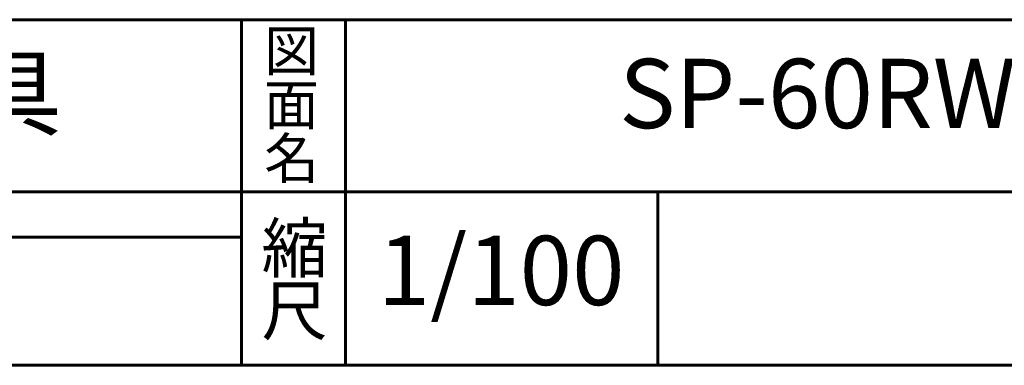
# Model space of a CAD drawing. Extents: x 0 to 98837, y -4005 to 54954.
# Drawn here: x 81766 to 88876, y 12981 to 15473 of the extents above; entities that cross this region are included whole.
import ezdxf

# ---------------------------------------------------------------- set-up
doc = ezdxf.new("R2010")
doc.units = 0
doc.header["$LTSCALE"] = 100
doc.header["$MEASUREMENT"] = 0
for name, color, linetype, lineweight in [('図面枠線', 7, 'CONTINUOUS', 60), ('表題大文字', 7, 'CONTINUOUS', 40), ('表題小文字', 7, 'CONTINUOUS', 30)]:
    doc.layers.add(name, color=color, linetype=linetype, lineweight=lineweight)
doc.styles.add('SLDTEXTSTYLE0', font='TXT', dxfattribs={"width": 0.7, "bigfont": 'bigfont'})

# ---------------------------------------------------------------- blocks, each defined once
blk = doc.blocks.new('SW_NOTE_4')
at = {"layer": '表題小文字', "color": 0, "char_height": 2.91, "attachment_point": 2, "style": 'SLDTEXTSTYLE0'}
for s, insert in [('図', (1.683, 3.752)), ('面', (1.67, -0.129)), ('名', (1.692, -4.009))]:
    blk.add_mtext(s, dxfattribs=dict(at, insert=insert))
blk = doc.blocks.new('SW_NOTE_5')
at = {"layer": '表題小文字', "color": 0, "char_height": 3.5, "attachment_point": 2, "style": 'SLDTEXTSTYLE0'}
for s, insert in [('縮', (2.023, 4.512)), ('尺', (2.026, 0.012))]:
    blk.add_mtext(s, dxfattribs=dict(at, insert=insert))

msp = doc.modelspace()

# ---------------------------------------------------------------- linework, layer by layer
at = {"layer": '図面枠線', "color": 7, "linetype": 'Continuous'}
for p, q in [((53384.1, 15473.1), (93369.1, 15473.1)), ((83369.1, 12980.6), (83369.1, 15473.1)), ((84119.1, 12980.6), (84119.1, 15473.1)), ((73376.6, 14230.8), (93369.1, 14230.8)), ((86374.1, 12980.6), (86374.1, 14230.8)), ((53384.1, 12980.6), (93369.1, 12980.6))]:
    msp.add_line(p, q, dxfattribs=at)
at = {"layer": '図面枠線', "color": 7}
msp.add_line((77379.1, 13904.5), (83369.1, 13904.5), dxfattribs=at)

# ---------------------------------------------------------------- block references
at = {"layer": '表題小文字', "color": 7, "xscale": 100, "yscale": 100, "zscale": 100}
for name, p in [('SW_NOTE_4', (83561.3, 15019)), ('SW_NOTE_5', (83549, 13548.7))]:
    msp.add_blockref(name, p, dxfattribs=at)

# ---------------------------------------------------------------- texts
at = {"layer": '表題大文字', "char_height": 500, "attachment_point": 2, "style": 'SLDTEXTSTYLE0'}
for s, insert in [('セイルポート複合遊具', (78661.6, 15191.1)), ('SP-60RW 三面図', (88626.7, 15191.1)), ('1/100', (85242.8, 13914.9))]:
    msp.add_mtext(s, dxfattribs=dict(at, insert=insert))

doc.saveas('drawing.dxf')
